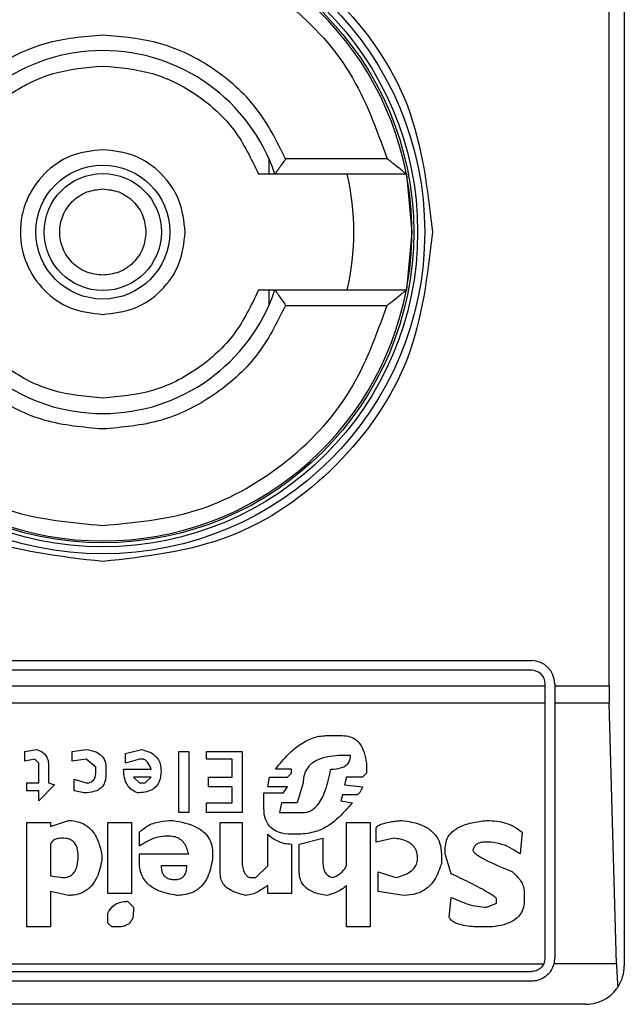
# Model space of a CAD drawing. Extents: x 0.4 to 10.6, y 0.4 to 8.1.
# Drawn here: x 8 to 8, y 3.8 to 3.8 of the extents above; entities that cross this region are included whole.
import ezdxf

# ---------------------------------------------------------------- set-up
doc = ezdxf.new("R2010")
doc.units = 0
doc.linetypes.add('SLD-SOLID', pattern=[0])
doc.layers.get('0').update_dxf_attribs({"linetype": 'CONTINUOUS'})

msp = doc.modelspace()

# ---------------------------------------------------------------- linework, layer by layer
at = {"color": 7, "linetype": 'SLD-SOLID'}
for p, q in [((8.027998081892063, 3.821775033930876), (8.027998081892063, 3.771906283796711)), ((8.027481430082691, 3.781420733884971), (8.027481430082691, 3.812260583842615)), ((8.01592462136571, 3.79933059987756), (8.01592462136571, 3.798809176567753)), ((8.019938626551134, 3.799334119836897), (8.016492664581403, 3.799334119836897)), ((8.020594042979708, 3.798809176567753), (8.016126979916935, 3.798809176567753)), ((8.020594042979708, 3.798809176567753), (8.020780209717984, 3.796840658863793)), ((8.020780209717984, 3.796840658863793), (8.020594042979708, 3.794872141159833)), ((8.01592462136571, 3.794872141159833), (8.01592462136571, 3.794350639628708)), ((8.016126979916935, 3.794872141159833), (8.020594042979708, 3.794872141159833)), ((8.016492664581403, 3.794347197890689), (8.019938626551134, 3.794347197890689)), ((7.995714657499603, 3.782273737364335), (8.024848500498518, 3.782273737364335)), ((8.024848500498518, 3.781945677154115), (7.995714657499603, 3.781945677154115)), ((7.995255341916766, 3.781420733884971), (8.025307816081353, 3.781420733884971)), ((8.025307816081353, 3.781420733884971), (8.025307816081353, 3.781486361571279)), ((8.025307816081353, 3.780828363839192), (8.025307816081353, 3.781420733884971)), ((8.025635876291576, 3.781486361571279), (8.025635876291576, 3.781420733884971)), ((8.025635876291576, 3.781420733884971), (8.027481430082691, 3.781420733884971)), ((8.025635876291576, 3.781420733884971), (8.025635876291576, 3.780828363839192)), ((8.025307816081353, 3.780828363839192), (7.995255341916766, 3.780828363839192)), ((8.025307816081353, 3.772168716320623), (8.025307816081353, 3.780828363839192)), ((8.027489408657187, 3.780828363839192), (8.025635876291576, 3.780828363839192)), ((8.025635876291576, 3.780828363839192), (8.025635876291576, 3.772168716320623)), ((8.02773392849914, 3.771970034171372), (8.027489408657187, 3.780828363839192)), ((8.01789360839758, 3.77972606901744), (8.018429971979241, 3.77972606901744)), ((8.007635508233363, 3.77918970543578), (8.008037800474936, 3.779256741105823)), ((8.007635508233363, 3.778854448864248), (8.007635508233363, 3.77918970543578)), ((8.009244598978343, 3.77918970543578), (8.00971392688996, 3.779256741105823)), ((8.009244598978343, 3.778854448864248), (8.009244598978343, 3.77918970543578)), ((8.011054874954768, 3.779122669765737), (8.011591238536429, 3.779256741105823)), ((8.012865150931194, 3.77918970543578), (8.013200329281409, 3.77918970543578)), ((8.012865150931194, 3.777111208557865), (8.012865150931194, 3.77918970543578)), ((8.013200329281409, 3.77918970543578), (8.013200329281409, 3.777111208557865)), ((8.01380380675443, 3.77918970543578), (8.015010605257833, 3.77918970543578)), ((8.01380380675443, 3.778921484534291), (8.01380380675443, 3.77918970543578)), ((8.015010605257833, 3.77918970543578), (8.015010605257833, 3.777111208557865)), ((8.007970686583576, 3.778921484534291), (8.007635508233363, 3.778854448864248)), ((8.00810483614498, 3.778787413194205), (8.007970686583576, 3.778921484534291)), ((8.00971392688996, 3.778921484534291), (8.009244598978343, 3.778854448864248)), ((8.010049183461492, 3.77865334185412), (8.00971392688996, 3.778921484534291)), ((8.011054874954768, 3.778787413194205), (8.011054874954768, 3.779122669765737)), ((8.011524202866386, 3.778921484534291), (8.011054874954768, 3.778787413194205)), ((8.011658274206471, 3.778921484534291), (8.011524202866386, 3.778921484534291)), ((8.014675348686303, 3.778921484534291), (8.01380380675443, 3.778921484534291)), ((8.014675348686303, 3.778318085282588), (8.014675348686303, 3.778921484534291)), ((8.01869819288073, 3.779055634095695), (8.018497007649284, 3.779055634095695)), ((8.00810483614498, 3.77811697827246), (8.00810483614498, 3.778787413194205)), ((8.008440014495193, 3.778720377524162), (8.008440014495193, 3.77811697827246)), ((8.010049183461492, 3.778519192292717), (8.010049183461492, 3.77865334185412)), ((8.010384361811704, 3.77865334185412), (8.010384361811704, 3.778385120952631)), ((8.010987839284725, 3.778586306184077), (8.01192649510796, 3.778586306184077)), ((8.016686809894175, 3.778586306184077), (8.016150446312515, 3.778586306184077)), ((8.016686809894175, 3.778452156622674), (8.016686809894175, 3.778586306184077)), ((8.01923455646239, 3.778787413194205), (8.01923455646239, 3.778452156622674)), ((8.009311634648386, 3.778251049612545), (8.00971392688996, 3.77811697827246)), ((8.009311634648386, 3.777848757370971), (8.009311634648386, 3.778251049612545)), ((8.01192649510796, 3.778318085282588), (8.01132301763494, 3.778318085282588)), ((8.01132301763494, 3.778318085282588), (8.011524202866386, 3.77811697827246)), ((8.011725309876514, 3.77811697827246), (8.01192649510796, 3.778318085282588)), ((8.013870842424472, 3.778318085282588), (8.014675348686303, 3.778318085282588)), ((8.013870842424472, 3.777982828711056), (8.013870842424472, 3.778318085282588)), ((8.015882225411026, 3.777982828711056), (8.015949261081069, 3.778318085282588)), ((8.015949261081069, 3.778318085282588), (8.016552660332772, 3.778318085282588)), ((8.016552660332772, 3.778318085282588), (8.016686809894175, 3.778452156622674)), ((8.018564121540646, 3.778318085282588), (8.018497007649284, 3.778049864381099)), ((8.019100485122305, 3.778318085282588), (8.018564121540646, 3.778318085282588)), ((8.01923455646239, 3.778452156622674), (8.019100485122305, 3.778318085282588)), ((8.007702543903404, 3.77811697827246), (8.00810483614498, 3.77811697827246)), ((8.007702543903404, 3.777848757370971), (8.007702543903404, 3.77811697827246)), ((8.00810483614498, 3.777848757370971), (8.007702543903404, 3.777848757370971)), ((8.00864119972664, 3.778049864381099), (8.00810483614498, 3.777513500799439)), ((8.00810483614498, 3.777513500799439), (8.00810483614498, 3.777848757370971)), ((8.008440014495193, 3.77811697827246), (8.00864119972664, 3.778049864381099)), ((8.009646891219917, 3.777781721700928), (8.009311634648386, 3.777848757370971)), ((8.011524202866386, 3.77811697827246), (8.011725309876514, 3.77811697827246)), ((8.014675348686303, 3.777982828711056), (8.013870842424472, 3.777982828711056)), ((8.014675348686303, 3.777446465129396), (8.014675348686303, 3.777982828711056)), ((8.016552660332772, 3.777982828711056), (8.015882225411026, 3.777982828711056)), ((8.016418588992686, 3.777781721700928), (8.016552660332772, 3.777982828711056)), ((8.017089023914432, 3.77811697827246), (8.016887916904302, 3.777446465129396)), ((8.018497007649284, 3.778049864381099), (8.019100485122305, 3.777982828711056)), ((8.015748154070941, 3.777781721700928), (8.016418588992686, 3.777781721700928)), ((8.015748154070941, 3.777312393789311), (8.015748154070941, 3.777781721700928)), ((8.018429971979241, 3.777714686030885), (8.018362936309199, 3.777513500799439)), ((8.018362936309199, 3.777513500799439), (8.018765228550771, 3.777446465129396)), ((8.018899299890858, 3.777714686030885), (8.018429971979241, 3.777714686030885)), ((8.01380380675443, 3.777446465129396), (8.014675348686303, 3.777446465129396)), ((8.01380380675443, 3.777111208557865), (8.01380380675443, 3.777446465129396)), ((8.016351553322643, 3.777446465129396), (8.016284517652602, 3.777111208557865)), ((8.016887916904302, 3.777446465129396), (8.016351553322643, 3.777446465129396)), ((8.008507128386555, 3.776641958867566), (8.009110527638256, 3.776843065877693)), ((8.013200329281409, 3.777111208557865), (8.012865150931194, 3.777111208557865)), ((8.015010605257833, 3.777111208557865), (8.01380380675443, 3.777111208557865)), ((8.016284517652602, 3.777111208557865), (8.017089023914432, 3.777111208557865)), ((8.007702543903404, 3.776776030207651), (8.008507128386555, 3.776776030207651)), ((8.007702543903404, 3.773222513924841), (8.007702543903404, 3.776776030207651)), ((8.008507128386555, 3.776776030207651), (8.008507128386555, 3.776641958867566)), ((8.010451475703066, 3.776776030207651), (8.011255981964895, 3.776776030207651)), ((8.010451475703066, 3.774362354979522), (8.010451475703066, 3.776776030207651)), ((8.011255981964895, 3.776776030207651), (8.011255981964895, 3.774362354979522)), ((8.014273134666047, 3.776776030207651), (8.015010605257833, 3.776776030207651)), ((8.014273134666047, 3.775032789901267), (8.014273134666047, 3.776776030207651)), ((8.015010605257833, 3.776776030207651), (8.015010605257833, 3.775502117812884)), ((8.018564121540646, 3.776776030207651), (8.019368627802475, 3.776776030207651)), ((8.018564121540646, 3.775301010802757), (8.018564121540646, 3.776776030207651)), ((8.019368627802475, 3.776776030207651), (8.019368627802475, 3.773222513924841)), ((8.019569813033922, 3.776105517064587), (8.019569813033922, 3.776574844976205)), ((8.011524202866386, 3.775971445724502), (8.011524202866386, 3.776440773636119)), ((8.012529894359664, 3.776306702296034), (8.012395823019578, 3.776306702296034)), ((8.015882225411026, 3.775301010802757), (8.015882225411026, 3.776373737966076)), ((8.01702198824439, 3.776373737966076), (8.016686809894175, 3.776373737966076)), ((8.016954952574347, 3.776038481394544), (8.017759537057495, 3.776239666625991)), ((8.017759537057495, 3.776239666625991), (8.017759537057495, 3.775368046472799)), ((8.020173212285624, 3.776239666625991), (8.019569813033922, 3.776105517064587)), ((8.024531234830265, 3.776440773636119), (8.024464199160223, 3.775703303044331)), ((8.008507128386555, 3.776038481394544), (8.008507128386555, 3.774965754231224)), ((8.016686809894175, 3.776038481394544), (8.016686809894175, 3.774362354979522)), ((8.016954952574347, 3.77509982557131), (8.016954952574347, 3.776038481394544)), ((8.02191645259201, 3.775703303044331), (8.02191645259201, 3.775904410054459)), ((8.023458507666945, 3.776105517064587), (8.0232573224355, 3.776105517064587)), ((8.01025029047162, 3.77563618915297), (8.01025029047162, 3.775502117812884)), ((8.011524202866386, 3.775703303044331), (8.013200329281409, 3.775703303044331)), ((8.011524202866386, 3.775435082142842), (8.011524202866386, 3.775703303044331)), ((8.014004913764557, 3.775770338714374), (8.014004913764557, 3.775502117812884)), ((8.021782303030603, 3.775703303044331), (8.021782303030603, 3.775368046472799)), ((8.022117559602137, 3.775032789901267), (8.02191645259201, 3.775703303044331)), ((8.013133293611364, 3.775301010802757), (8.012261673458173, 3.775301010802757)), ((8.015479933169452, 3.774898718561182), (8.015882225411026, 3.775301010802757)), ((8.008507128386555, 3.774965754231224), (8.00890934240681, 3.774898718561182)), ((8.015278826159324, 3.774898718561182), (8.015479933169452, 3.774898718561182)), ((8.019636848703964, 3.77509982557131), (8.020240247955668, 3.774898718561182)), ((8.019636848703964, 3.774429390649565), (8.019636848703964, 3.77509982557131)), ((8.015882225411026, 3.774362354979522), (8.015882225411026, 3.774630497659693)), ((8.018564121540646, 3.773222513924841), (8.018564121540646, 3.774630497659693)), ((8.008507128386555, 3.774429390649565), (8.008507128386555, 3.773222513924841)), ((8.009110527638256, 3.774295319309479), (8.008507128386555, 3.774429390649565)), ((8.011255981964895, 3.774362354979522), (8.010451475703066, 3.774362354979522)), ((8.016686809894175, 3.774362354979522), (8.015882225411026, 3.774362354979522)), ((8.020508468857157, 3.774295319309479), (8.019636848703964, 3.774429390649565)), ((8.022050523932093, 3.773557770496373), (8.022117559602137, 3.774228205418118)), ((8.023659614677072, 3.77402709840799), (8.023659614677072, 3.774161169748075)), ((8.024598270500308, 3.774429390649565), (8.024598270500308, 3.774094134078033)), ((8.011121910624812, 3.774094134078033), (8.01132301763494, 3.773893027067905)), ((8.01132301763494, 3.773893027067905), (8.01132301763494, 3.773758955727819)), ((8.02332443632686, 3.773893027067905), (8.023659614677072, 3.77402709840799)), ((8.010451475703066, 3.773356663486245), (8.010451475703066, 3.773691841836458)), ((8.008507128386555, 3.773222513924841), (8.007702543903404, 3.773222513924841)), ((8.010585547043151, 3.773222513924841), (8.010451475703066, 3.773356663486245)), ((8.010786654053279, 3.773222513924841), (8.010585547043151, 3.773222513924841)), ((8.019368627802475, 3.773222513924841), (8.018564121540646, 3.773222513924841)), ((8.023525543336987, 3.773222513924841), (8.023123251095413, 3.773222513924841)), ((7.995300475617601, 3.771970034171372), (8.025262604159202, 3.771970034171372)), ((8.02773392849914, 3.771970034171372), (8.02561037614171, 3.771970034171372)), ((7.995714657499603, 3.771709400737787), (8.024848500498518, 3.771709400737787)), ((8.024848500498518, 3.771381340527567), (7.995714657499603, 3.771381340527567)), ((8.026685762829862, 3.77059396473451), (7.993877316946939, 3.77059396473451))]:
    msp.add_line(p, q, dxfattribs=at)
for radius in [0.01093704369336557, 0.01069553805784773, 0.01056430446201517, 0.002275626214892856, 0.001989465648785327]:
    msp.add_circle((8.01028155038883, 3.796840653670507), radius, dxfattribs=at)
for centre, radius, start, end in [((8.01028155038883, 3.796840653670507), 0.01049868766404199, 10.80692287586947, 169.1930771254734), ((8.01028155038883, 3.796840653670507), 0.006167979002625516, 18.61146396755594, 161.388536032431), ((8.01028155038883, 3.796840653670507), 0.008530183727035564, 346.6576362025707, 13.34236379641148), ((8.01028155038883, 3.796840653670507), 0.01049868766404283, 349.1930771251414, 10.80692287485945), ((8.01028155038883, 3.796840653670507), 0.0104986876640438, 190.8069228745298, 349.1930771254754), ((8.01028155038883, 3.796840653670507), 0.006167979002625657, 198.6114639675659, 341.388536032441), ((8.02484847952269, 3.781486322961845), 0.0007874015748035035, 1.29257742254765e-10, 90), ((8.02484847952269, 3.781486322961845), 0.0004593175853022657, 8.187554702254468e-08, 90), ((8.02484847952269, 3.772168737660008), 0.0004593175853008853, 334.370451806796, 8.182015090583216e-08), ((8.02484847952269, 3.772168737660008), 0.000787401574778981, 345.3850833759129, 0), ((8.026685749863898, 3.771906270468407), 0.001312335958005146, 326.1748765989159, 0)]:
    msp.add_arc(centre, radius, start, end, dxfattribs=at)
for centre, start_param, end_param in [((8.027653642264713, 3.781420706163945), 1.570796326794897, 1.876462477686744), ((8.027898197190318, 3.77256243844741), 1.8764624778125, 2.352430108569944)]:
    msp.add_ellipse(centre, major_axis=(0, 0.001968503937008315), ratio=0.08748866352606828, start_param=start_param, end_param=end_param, dxfattribs=at)
for points, knots in [([(7.99908302392128, 3.796840658863793), (7.999251372863502, 3.798306320832994), (7.999588070904542, 3.801237646134764), (8.002177570663907, 3.804965311425599), (8.005879148126514, 3.807456033145066), (8.010281325434857, 3.808330644338437), (8.014683561896598, 3.807456202683116), (8.018385144348787, 3.804965541488977), (8.020974956669026, 3.801237931888976), (8.021311683639182, 3.79830646721373), (8.021480055855523, 3.796840658863793)], [0, 0, 0, 0, 0.1249988016572163, 0.2499977195891771, 0.3749960201120232, 0.4999948217692394, 0.624992750350896, 0.7499916682828569, 0.8749893514736597, 1, 1, 1, 1]), ([(8.000624531446988, 3.799334119836897), (8.00098718582079, 3.800341221329234), (8.001733128579078, 3.802412725547405), (8.004068841136089, 3.804861228574379), (8.007023570965094, 3.806510542623113), (8.009215777578744, 3.80671501478212), (8.010281578999061, 3.80681442453489)], [0, 0, 0, 0, 0.243083967252659, 0.4999987264094409, 0.7569106560326186, 1, 1, 1, 1]), ([(8.010281578999061, 3.80681442453489), (8.011347382078963, 3.806715018775723), (8.01353956898016, 3.806510556987934), (8.016494255339227, 3.804861204270829), (8.018829940007109, 3.802412711256632), (8.019575941691043, 3.800341220089318), (8.019938626551134, 3.799334119836897)], [0, 0, 0, 0, 0.2430900432193139, 0.4999974372427527, 0.7569129354205828, 1, 1, 1, 1]), ([(8.010281578999061, 3.80353358776873), (8.009617848895454, 3.803476466848744), (8.00829040596848, 3.803362226495919), (8.006483650078122, 3.802457692428905), (8.004971191701326, 3.801117992455516), (8.004370673956283, 3.799928743895715), (8.004070415195399, 3.799334119836897)], [0, 0, 0, 0, 0.2500109565649275, 0.50001540408453, 0.7500077949898639, 0.9999999999999999, 0.9999999999999999, 0.9999999999999999, 0.9999999999999999]), ([(8.016492664581403, 3.799334119836897), (8.01619238322548, 3.799928773399719), (8.01559182778075, 3.801118066134138), (8.014079312963695, 3.802457739662543), (8.01227260657253, 3.803362200550698), (8.010945254990729, 3.803476458684532), (8.010281578999061, 3.80353358776873)], [0, 0, 0, 0, 0.2500086815080118, 0.5000113125499054, 0.7500055806504367, 1, 1, 1, 1]), ([(8.004992957427001, 3.798809176567753), (8.00523947182519, 3.799327285561779), (8.00573250545156, 3.800363513701209), (8.007017651311402, 3.801538205596851), (8.008566868365671, 3.802332890461274), (8.009709999718424, 3.802433430176379), (8.010281578999061, 3.802483701230442)], [0, 0, 0, 0, 0.2499976511415817, 0.5000002005200856, 0.7499941498268563, 1, 1, 1, 1]), ([(8.010281578999061, 3.802483701230442), (8.010853129853295, 3.802433422687593), (8.011996253772368, 3.802332863648058), (8.01354548878619, 3.801538228378319), (8.01483065900081, 3.800363529785532), (8.015323638008885, 3.799327287071753), (8.015570122349802, 3.798809176567753)], [0, 0, 0, 0, 0.2499961770313075, 0.5000020689738198, 0.7500062711197052, 1, 1, 1, 1]), ([(8.010281578999061, 3.79964074740582), (8.009915103355254, 3.799598645271046), (8.009182153146849, 3.799514441125478), (8.008249966326545, 3.798867056626154), (8.007627370091942, 3.797941400062046), (8.007408462833924, 3.796840724746434), (8.00762725565358, 3.795739999635817), (8.00824991599165, 3.794814350211384), (8.009182069528483, 3.794166845307516), (8.009915071763166, 3.794082662452146), (8.010281578999061, 3.794040570321766)], [0, 0, 0, 0, 0.1249993442844429, 0.2499983204675887, 0.3749972966507346, 0.4999896099809811, 0.624988954265424, 0.7499879304485698, 0.8749918783104251, 1, 1, 1, 1]), ([(8.013081667541087, 3.796840658863793), (8.013039577798422, 3.797207578792748), (8.012955399268536, 3.797941410321487), (8.01230784256617, 3.798866922430902), (8.011382330456755, 3.79951447913327), (8.010648498928015, 3.799598657663154), (8.010281578999061, 3.79964074740582)], [0, 0, 0, 0, 0.2500028375626637, 0.5, 0.7499971624373364, 1, 1, 1, 1]), ([(8.016492664581403, 3.799334119836897), (8.016449815260597, 3.799271047465407), (8.016364042091823, 3.799144793021632), (8.01626182945259, 3.798999117488119), (8.016194629719978, 3.798903409288392), (8.016156155741882, 3.798848793286967), (8.016131680086886, 3.798815242015615), (8.016128516675831, 3.798811159715398), (8.016126979916935, 3.798809176567753)], [0, 0, 0, 0, 0.2496471838491335, 0.4997285751647177, 0.6384033717590285, 0.7668858094054704, 0.8867550563722219, 1, 1, 1, 1]), ([(8.020594042979708, 3.798809176567753), (8.020590908320141, 3.798811629217377), (8.020584330500323, 3.798816775896608), (8.020534403383294, 3.798857364152827), (8.020457155288904, 3.798921209182019), (8.02034019041828, 3.799017343009551), (8.020164385018559, 3.799156009404939), (8.02002171005881, 3.799268571733167), (8.019938626551134, 3.799334119836897)], [0, 0, 0, 0, 0.1042741233545215, 0.2188104896990602, 0.3490225454731876, 0.4985854067546189, 0.7080126514126704, 0.9999999999999999, 0.9999999999999999, 0.9999999999999999, 0.9999999999999999]), ([(8.016126979916935, 3.798809176567753), (8.01612181746866, 3.798809176567754), (8.016115635554206, 3.798809176567754), (8.01606562994943, 3.798809176567753), (8.015976954083872, 3.798809176567753), (8.015791384743919, 3.798809176567753), (8.015644779460786, 3.798809176567753), (8.015570122349802, 3.798809176567753)], [0, 0, 0, 0, 0.1991018077198837, 0.2384198886330503, 0.4828824868152328, 0.7366636539355265, 0.9999999999999999, 0.9999999999999999, 0.9999999999999999, 0.9999999999999999]), ([(8.010281578999061, 3.79537565178768), (8.010097368651815, 3.795395337584549), (8.00981279899167, 3.79542574836553), (8.009471254293738, 3.795608170156758), (8.009238434366477, 3.795797630307285), (8.009047997564666, 3.796030660740032), (8.008871462989124, 3.796372083997863), (8.008781015517988, 3.796840655345334), (8.008871484367837, 3.797309468123685), (8.009048163422364, 3.797650825063152), (8.00923874888411, 3.797884031515534), (8.009471485329874, 3.798073261092046), (8.00981303539089, 3.798255613893384), (8.010097364558625, 3.798285987281225), (8.010281578999061, 3.798305665939906)], [0, 0, 0, 0, 0.1197205080441519, 0.184945225911343, 0.250012857293071, 0.3152161440026975, 0.3802804570215272, 0.500000965065679, 0.619721473109831, 0.6849310453266595, 0.7499878914101104, 0.8152151789370183, 0.880279491955848, 0.9999999999999999, 0.9999999999999999, 0.9999999999999999, 0.9999999999999999]), ([(8.010281578999061, 3.798305665939906), (8.010465807472018, 3.79828598983077), (8.010750381826464, 3.79825559650467), (8.011091771819078, 3.798073123820487), (8.011324902752044, 3.797883689874162), (8.011514123017013, 3.797650656258564), (8.011696454542257, 3.797309234528609), (8.01172682869779, 3.797024885907744), (8.011746507853855, 3.796840658863793)], [0, 0, 0, 0, 0.2394478071081158, 0.3698706504861232, 0.5000096041424852, 0.6304198761495498, 0.7605521928918842, 1, 1, 1, 1]), ([(8.010281578999061, 3.785642103786012), (8.008814151559761, 3.785810443448104), (8.005879306486598, 3.786147121647432), (8.002177663931297, 3.78873674379603), (7.999588041782699, 3.79243838635133), (7.999251363583372, 3.795373231424494), (7.99908302392128, 3.796840658863793)], [0, 0, 0, 0, 0.2500008352599474, 0.5, 0.7499991647400526, 1, 1, 1, 1]), ([(8.021480055855523, 3.796840658863793), (8.021311721684366, 3.795373227873351), (8.020975056972485, 3.792438397540295), (8.018385393673848, 3.788736839768652), (8.01468383317237, 3.786147198397692), (8.011749009314478, 3.785810470062959), (8.010281578999061, 3.785642103786012)], [0, 0, 0, 0, 0.2500024775853819, 0.4999995634112359, 0.7499966492370899, 1, 1, 1, 1]), ([(8.011746507853855, 3.796840658863793), (8.011726834761065, 3.796656427925277), (8.011696446094259, 3.79637184976233), (8.011513958393584, 3.796030493206981), (8.011324588804076, 3.795797283804359), (8.011091540865577, 3.795608080414467), (8.010750145422149, 3.795425676654567), (8.010465811573901, 3.795395320738716), (8.010281578999061, 3.79537565178768)], [0, 0, 0, 0, 0.2394487322168984, 0.3698720794847486, 0.4999899646424632, 0.630448743672245, 0.7605512677831016, 1, 1, 1, 1]), ([(8.010281578999061, 3.794040570321766), (8.010648494198927, 3.794082666152056), (8.011382301675178, 3.794166855182648), (8.012307894296686, 3.794814314471068), (8.01295537825898, 3.795739900089926), (8.013039571630499, 3.796473743776853), (8.013081667541087, 3.796840658863793)], [0, 0, 0, 0, 0.2500016029751103, 0.4999875867876206, 0.7499983970248897, 1, 1, 1, 1]), ([(8.010281578999061, 3.791197616497144), (8.009709998493394, 3.791247886352722), (8.008566864690637, 3.791348423670914), (8.007017682298903, 3.792143118156387), (8.005732458811043, 3.793317739075987), (8.005239462159972, 3.794353998153106), (8.004992957427001, 3.794872141159833)], [0, 0, 0, 0, 0.2500053190492634, 0.4999987372574366, 0.7499928701569459, 1, 1, 1, 1]), ([(8.015570122349802, 3.794872141159833), (8.015323638008885, 3.794354030655834), (8.01483065900081, 3.793317787942054), (8.01354548878619, 3.792143089349268), (8.011996253772368, 3.791348454079527), (8.010853129853295, 3.791247895039993), (8.010281578999061, 3.791197616497145)], [0, 0, 0, 0, 0.2499937288802947, 0.4999979310261801, 0.7500038229686924, 1, 1, 1, 1]), ([(8.015570122349802, 3.794872141159833), (8.015644778505148, 3.794872141159833), (8.015791381911681, 3.794872141159833), (8.015976964769509, 3.794872141159833), (8.01609195273539, 3.794872141159833), (8.01612537000932, 3.794872141159833), (8.016126751977293, 3.794872141159833), (8.016126979916935, 3.794872141159833)], [0, 0, 0, 0, 0.2633334518159946, 0.517111829705831, 0.7615717410750706, 0.9606740149181396, 1, 1, 1, 1]), ([(8.016126979916935, 3.794872141159833), (8.016128517275982, 3.794870167642245), (8.016131681986025, 3.794866105083828), (8.016156145772646, 3.794832397348532), (8.016194655244671, 3.794777938932971), (8.016261785862136, 3.794682093964646), (8.016364069076042, 3.794536537384331), (8.016449820662922, 3.794410279767524), (8.016492664581403, 3.794347197890689)], [0, 0, 0, 0, 0.1132485028760282, 0.23312620132376, 0.36157335617229, 0.5003184636396034, 0.7503449698287811, 1, 1, 1, 1]), ([(8.019938626551134, 3.794347197890689), (8.020021186401738, 3.794412275039408), (8.020162844744664, 3.794523936106892), (8.0203380632189, 3.794662309143996), (8.020455414675084, 3.794758893789124), (8.020533651811336, 3.794823440266636), (8.02058421070854, 3.794864496897526), (8.020590872376912, 3.794869676122098), (8.020594042979708, 3.794872141159833)], [0, 0, 0, 0, 0.2900680275123798, 0.4977062799053185, 0.6487262253015247, 0.7800211750919238, 0.8953016814532581, 1, 1, 1, 1]), ([(8.000624531446986, 3.794347197890689), (8.000987184795635, 3.793340094165309), (8.001733125445284, 3.791268585353997), (8.004068863183074, 3.788820109185836), (8.007023541366749, 3.787170659788299), (8.009215773373416, 3.786966264711081), (8.010281578999061, 3.786866893192696)], [0, 0, 0, 0, 0.2430835155911221, 0.4999977973880999, 0.7569120609691805, 1, 1, 1, 1]), ([(8.010281578999061, 3.790147729958857), (8.00961787619517, 3.790204855692703), (8.008290496890513, 3.790319104896454), (8.00648376676436, 3.791223578202195), (8.004971252008241, 3.792563251559159), (8.004370696555386, 3.793752544316438), (8.004070415195399, 3.794347197890689)], [0, 0, 0, 0, 0.2500017368084906, 0.4999935658301189, 0.7499937577115162, 1, 1, 1, 1]), ([(8.016492664581403, 3.794347197890689), (8.016192406167725, 3.79375257308546), (8.015591889117097, 3.792563323032836), (8.014079443481686, 3.791223650154929), (8.012272734062696, 3.790319076528269), (8.010945310990262, 3.790204846655481), (8.010281578999061, 3.790147729958857)], [0, 0, 0, 0, 0.2499944301354105, 0.4999890461676735, 0.7499868181428947, 1, 1, 1, 1]), ([(8.010281578999061, 3.786866893192696), (8.01134738628442, 3.78696626071737), (8.013539598579001, 3.787170645423931), (8.016494233291718, 3.788820133489325), (8.018829943141062, 3.791268599644605), (8.019575942716253, 3.793340095405163), (8.019938626551134, 3.794347197890689)], [0, 0, 0, 0, 0.2430886382633806, 0.4999983663027538, 0.7569133871032047, 1, 1, 1, 1]), ([(8.016150446312515, 3.778586306184077), (8.016290151669445, 3.778760993164334), (8.016606860744794, 3.779157004836392), (8.017153120529267, 3.779575809802783), (8.017640827775349, 3.779718502507532), (8.017847720724115, 3.77972469545671), (8.01789360839758, 3.77972606901744)], [0, 0, 0, 0, 0.315987192357634, 0.7163362501879106, 0.9370850016731578, 1, 1, 1, 1]), ([(8.018429971979241, 3.77972606901744), (8.018514559174228, 3.779720107663859), (8.01867068889395, 3.779709104290785), (8.018874886335638, 3.779603588870065), (8.019049159197893, 3.779421891184217), (8.019178266374764, 3.779141388440332), (8.01921490269549, 3.778911004172102), (8.01923455646239, 3.778787413194205)], [0, 0, 0, 0, 0.1787295098348856, 0.3298961300305679, 0.4808259442394718, 0.7214860643778326, 1, 1, 1, 1]), ([(8.008037800474936, 3.779256741105823), (8.008110628796876, 3.779226136850845), (8.008235750011877, 3.779173557833986), (8.008365969415703, 3.779033448739173), (8.008430948868714, 3.778881305781868), (8.008437003806954, 3.778773821686457), (8.008440014495193, 3.778720377524162)], [0, 0, 0, 0, 0.317843637082815, 0.5460647862528394, 0.774290446024031, 1, 1, 1, 1]), ([(8.00971392688996, 3.779256741105823), (8.009826551270184, 3.77923639294479), (8.010003766705205, 3.779204374937657), (8.010215560141711, 3.77907910964164), (8.010332360833313, 3.778932932802531), (8.010379168101434, 3.778782164783186), (8.010382864365152, 3.778690483982005), (8.010384361811704, 3.77865334185412)], [0, 0, 0, 0, 0.333553662417124, 0.5248495687110885, 0.7178261227770676, 0.8856844824811888, 1, 1, 1, 1]), ([(8.011591238536429, 3.779256741105823), (8.011731665678205, 3.779216411777158), (8.011942081965719, 3.779155982236914), (8.01214959675819, 3.778957130725585), (8.012247717251851, 3.778753583468799), (8.012256744258552, 3.778601977031605), (8.012261673458173, 3.778519192292717)], [0, 0, 0, 0, 0.3849272341232906, 0.5767756755698207, 0.7688982352063589, 1, 1, 1, 1]), ([(8.01192649510796, 3.778586306184077), (8.011889976259917, 3.778669168052277), (8.011842516780304, 3.778776854393866), (8.01174809063704, 3.778878305208178), (8.011698675486105, 3.778911205395852), (8.011668576365631, 3.778918863396516), (8.011658274206471, 3.778921484534291)], [0, 0, 0, 0, 0.6124926508044719, 0.7959884835821042, 0.9301720754853663, 1, 1, 1, 1]), ([(8.018497007649284, 3.779055634095695), (8.018238307310646, 3.779045344066467), (8.017842616504915, 3.779029605123189), (8.017399309006636, 3.778820796688272), (8.0171938787709, 3.778590646721907), (8.017101740412043, 3.778356382069046), (8.01709315773756, 3.778194802606008), (8.017089023914432, 3.77811697827246)], [0, 0, 0, 0, 0.3949852001857095, 0.6041430519077632, 0.7393718528449363, 0.8744691220361241, 1, 1, 1, 1]), ([(8.018027679737665, 3.778586306184077), (8.01815606364399, 3.7785921844139), (8.01833449601245, 3.778600354179874), (8.018539011872535, 3.778699723309735), (8.01863869761623, 3.778802227257732), (8.018690966348451, 3.77892779134952), (8.018695771875235, 3.77901280470271), (8.01869819288073, 3.779055634095695)], [0, 0, 0, 0, 0.4023115203321913, 0.5591463874742431, 0.7173427078442495, 0.8575983678850541, 1, 1, 1, 1]), ([(8.00971392688996, 3.77811697827246), (8.00975647035338, 3.778119539517012), (8.009829125395221, 3.77812391356922), (8.009922371506525, 3.778169094698359), (8.00999026439368, 3.77823973848117), (8.010041825148331, 3.778359290140258), (8.0100463629683, 3.778457900672954), (8.010049183461492, 3.778519192292717)], [0, 0, 0, 0, 0.2060709715872892, 0.3519246873580731, 0.4980424884958032, 0.6880070709376814, 1, 1, 1, 1]), ([(8.011457167196342, 3.777781721700928), (8.011389210250005, 3.777811978273282), (8.011253033831933, 3.777872608302561), (8.011095799205231, 3.778054370013856), (8.011001249199296, 3.778300048234563), (8.010992498550028, 3.778486846062648), (8.010987839284725, 3.778586306184077)], [0, 0, 0, 0, 0.2157939483522192, 0.4324215332147663, 0.6977940064596181, 1, 1, 1, 1]), ([(8.012261673458173, 3.778519192292717), (8.012253473203163, 3.778399809507406), (8.012240863119219, 3.77821622656491), (8.012109261497363, 3.777999126696392), (8.011939098202385, 3.777866611598373), (8.01171193177336, 3.777792113114249), (8.011543179340551, 3.777785229989842), (8.011457167196342, 3.777781721700928)], [0, 0, 0, 0, 0.2905479108417218, 0.4467950740928467, 0.6035649136485745, 0.7979393170909861, 1, 1, 1, 1]), ([(8.017089023914432, 3.777111208557865), (8.01715095011009, 3.777116923323972), (8.017274745727942, 3.777128347616934), (8.017465092181391, 3.777235761431073), (8.017686425509424, 3.777480301634651), (8.01789462627769, 3.777947473615353), (8.017978775021563, 3.778351498871163), (8.018027679737665, 3.778586306184077)], [0, 0, 0, 0, 0.09512021714498986, 0.1901532287986027, 0.3327385440854682, 0.6122077339921315, 1, 1, 1, 1]), ([(8.010384361811704, 3.778385120952631), (8.010379979804876, 3.778311704627743), (8.010372321551253, 3.778183397927632), (8.01029136743423, 3.778013515599498), (8.010159502621514, 3.777888429806766), (8.009938709556426, 3.777795208160292), (8.009758790622808, 3.77778689316057), (8.009646891219917, 3.777781721700928)], [0, 0, 0, 0, 0.2068995223359752, 0.361589809978736, 0.5169891711670602, 0.699594577135071, 1, 1, 1, 1]), ([(8.019100485122305, 3.777982828711056), (8.019086214233187, 3.777947279112539), (8.019060120401221, 3.777882277889247), (8.019015311550458, 3.777800542489794), (8.0189737103772, 3.777748621306904), (8.01893842331645, 3.777723454906205), (8.01891561021472, 3.777715407989892), (8.018902911524558, 3.777714845895981), (8.018899299890858, 3.777714686030885)], [0, 0, 0, 0, 0.3316727233543617, 0.6064522146535399, 0.8027015165774162, 0.8944908355351671, 0.9699921449169492, 1, 1, 1, 1]), ([(8.016686809894175, 3.776373737966076), (8.016538925435686, 3.776382911010826), (8.016308851375504, 3.776397182149735), (8.0160332544316, 3.776545229720964), (8.015861474810478, 3.776740955507002), (8.015762244898434, 3.77700803730406), (8.015752987333201, 3.777207997172824), (8.015748154070941, 3.777312393789311)], [0, 0, 0, 0, 0.2819497287040532, 0.4386486552616018, 0.5959463163899638, 0.7890484840322909, 1, 1, 1, 1]), ([(8.018765228550771, 3.777446465129396), (8.01861864556512, 3.777279207700601), (8.018284775570859, 3.776898247819456), (8.01769646762183, 3.776460836332382), (8.017212160584636, 3.776398295722334), (8.01702198824439, 3.776373737966076)], [0, 0, 0, 0, 0.3221886442324003, 0.7338445203717436, 0.9999999999999999, 0.9999999999999999, 0.9999999999999999, 0.9999999999999999]), ([(8.009110527638256, 3.776843065877693), (8.009235149177991, 3.776834314974929), (8.009463468478518, 3.776818282433505), (8.009761162498313, 3.77666430973069), (8.010010642243515, 3.776402519833281), (8.010173610775105, 3.776044904013349), (8.010226087800092, 3.775765193204415), (8.01025029047162, 3.77563618915297)], [0, 0, 0, 0, 0.1971987732006619, 0.3612881533810066, 0.5251605025216839, 0.7810016023548235, 1, 1, 1, 1]), ([(8.011524202866386, 3.776440773636119), (8.011608321266872, 3.776515829107391), (8.011802462415503, 3.776689053459248), (8.012209481706437, 3.776822034279845), (8.012511417894334, 3.776836006610165), (8.012663965699748, 3.776843065877693)], [0, 0, 0, 0, 0.2744565503447431, 0.6334322767082063, 1, 1, 1, 1]), ([(8.01266396569975, 3.776843065877694), (8.012945847611189, 3.776790618091237), (8.013360364936277, 3.776713491765401), (8.013783314127524, 3.776408869571262), (8.013956746427317, 3.776131245956866), (8.014001910467773, 3.775915990065767), (8.014004390626736, 3.775795709410647), (8.014004913764557, 3.775770338714374)], [0, 0, 0, 0, 0.4406126739817567, 0.647936528055576, 0.8033749652785849, 0.9585260486769176, 1, 1, 1, 1]), ([(8.019569813033922, 3.776574844976205), (8.019570958043664, 3.776585003038732), (8.019573237600088, 3.776605226339748), (8.019594546543773, 3.776638349223148), (8.019657729792229, 3.776690855149775), (8.019832329099923, 3.77675559642177), (8.020022004904583, 3.776791201572262), (8.020188338593409, 3.776814916069017), (8.02025845531506, 3.77682365588596), (8.020342751799902, 3.7768333879612), (8.020399094215612, 3.776838917978308), (8.020441354965795, 3.776843065877693)], [0, 0, 0, 0, 0.03326768732219421, 0.06623137561952194, 0.1249277562083447, 0.2937276977405888, 0.644320269613316, 0.7332047363184054, 0.8220367622541529, 0.8665151318596526, 1, 1, 1, 1]), ([(8.020441354965795, 3.776843065877693), (8.020662604781094, 3.77680883714558), (8.021009715035861, 3.776755137015218), (8.021432235740374, 3.776527840302687), (8.02167020230276, 3.776254877326937), (8.02177050642197, 3.775961342102423), (8.021778771465213, 3.775780552517927), (8.021782303030603, 3.775703303044331)], [0, 0, 0, 0, 0.3338305496433044, 0.5237338027987459, 0.7155127193815596, 0.8784415997549463, 1, 1, 1, 1]), ([(8.02191645259201, 3.775904410054459), (8.021923756435276, 3.775994502363677), (8.02193841936531, 3.776175368406136), (8.022091898885886, 3.776421519758037), (8.022386913573131, 3.776638847539969), (8.022814203484796, 3.776779986477986), (8.023154378425126, 3.776822041848128), (8.02332443632686, 3.776843065877693)], [0, 0, 0, 0, 0.1482052684765361, 0.2975315053401202, 0.4578237998983937, 0.7289590265814002, 0.9999999999999999, 0.9999999999999999, 0.9999999999999999, 0.9999999999999999]), ([(8.02332443632686, 3.776843065877693), (8.02343859643861, 3.776838634820118), (8.023756949520731, 3.776826278132525), (8.024186636327835, 3.776698226659951), (8.024439677682752, 3.776509176906343), (8.024531234830265, 3.776440773636119)], [0, 0, 0, 0, 0.2629660324318989, 0.7333213469702584, 1, 1, 1, 1]), ([(8.008909420628129, 3.776239666625991), (8.00887250016841, 3.776238645493518), (8.008785248695194, 3.776236232324415), (8.008669160907017, 3.776210902809843), (8.008574774481739, 3.776155324254016), (8.008526777708957, 3.776096155035757), (8.008512362841573, 3.77605384528723), (8.008507128386555, 3.776038481394544)], [0, 0, 0, 0, 0.2263085083648603, 0.5348186589885869, 0.7151547052775213, 0.8965644398223275, 0.9999999999999999, 0.9999999999999999, 0.9999999999999999, 0.9999999999999999]), ([(8.009445784209788, 3.77563618915297), (8.009441169656542, 3.775727845222002), (8.009433950587148, 3.775871233213656), (8.009352806799313, 3.776053181354387), (8.009243015067101, 3.776162292487602), (8.009088364009989, 3.776229614989389), (8.008975570331184, 3.776235950854167), (8.008909420628129, 3.776239666625991)], [0, 0, 0, 0, 0.3022425124536153, 0.4728322664334016, 0.644988979673873, 0.7917979639865149, 1, 1, 1, 1]), ([(8.012395823019578, 3.776306702296034), (8.012284628754243, 3.776294407376052), (8.012071303703749, 3.776270819698952), (8.01178341627673, 3.776133863653042), (8.011611240243246, 3.776025981600699), (8.011524202866386, 3.775971445724502)], [0, 0, 0, 0, 0.3499607792537121, 0.6713961433277575, 0.9999999999999999, 0.9999999999999999, 0.9999999999999999, 0.9999999999999999]), ([(8.013200329281409, 3.775703303044331), (8.013162299035077, 3.775830185744999), (8.013105991644846, 3.776018047629401), (8.012918707741976, 3.7762065741852), (8.012735006885222, 3.776293878158437), (8.012599525940256, 3.776302348759027), (8.012529894359664, 3.776306702296034)], [0, 0, 0, 0, 0.4043612872819054, 0.5986952753007194, 0.7937460335261921, 0.9999999999999999, 0.9999999999999999, 0.9999999999999999, 0.9999999999999999]), ([(8.015882225411026, 3.776373737966076), (8.01594646753647, 3.776321539563654), (8.016115352550088, 3.776184316085399), (8.016395182947635, 3.776057779031314), (8.016609869383036, 3.776043572728025), (8.016686809894175, 3.776038481394544)], [0, 0, 0, 0, 0.2825876529860474, 0.742889798442115, 0.9999999999999999, 0.9999999999999999, 0.9999999999999999, 0.9999999999999999]), ([(8.020977796768774, 3.775569153482927), (8.020970085031319, 3.77565692580312), (8.020957028063252, 3.775805535683673), (8.020837494664192, 3.775985384693668), (8.02065591831773, 3.776123753039589), (8.020424388852074, 3.776204897664011), (8.020247436843121, 3.776229392137196), (8.020173212285624, 3.776239666625991)], [0, 0, 0, 0, 0.2297805570088112, 0.389048176644831, 0.547979517343251, 0.810394804197817, 1, 1, 1, 1]), ([(8.0232573224355, 3.776105517064587), (8.023189612802929, 3.77610130515433), (8.02308539063703, 3.776094821964378), (8.022962806366754, 3.776026596404803), (8.022889631602995, 3.77594284442463), (8.022866952854397, 3.775873559729842), (8.022855108415243, 3.775837374384417)], [0, 0, 0, 0, 0.3744077351626665, 0.5763077365338588, 0.7787180710797108, 1, 1, 1, 1]), ([(8.022855108415243, 3.775837374384416), (8.022856554164724, 3.775827610291664), (8.02286026477284, 3.775802550125783), (8.022906596696433, 3.775738460887354), (8.023044574478755, 3.77563244074699), (8.023476620946822, 3.775394310408925), (8.023885579858566, 3.77522689402666), (8.024195978258733, 3.77509982557131)], [0, 0, 0, 0, 0.01953614105065864, 0.05014075017788828, 0.1515345655102803, 0.3560176685289671, 1, 1, 1, 1]), ([(8.024464199160223, 3.775703303044331), (8.024370131025979, 3.775762678001409), (8.024172592685728, 3.775887362418376), (8.02384272563682, 3.776052736115636), (8.023588659096577, 3.776087637848877), (8.023458507666945, 3.776105517064587)], [0, 0, 0, 0, 0.3071954324381808, 0.6450949234152309, 1, 1, 1, 1]), ([(8.00890934240681, 3.774898718561182), (8.008981198777317, 3.774904170814556), (8.009100946294003, 3.774913256909457), (8.009245423057447, 3.774999185298949), (8.009352118120656, 3.77512619664028), (8.009434002979264, 3.775343360083944), (8.009441318020162, 3.775525179513707), (8.00944578420979, 3.77563618915297)], [0, 0, 0, 0, 0.199651695462062, 0.3327164253524006, 0.4655115527842489, 0.6736687064009322, 0.9999999999999999, 0.9999999999999999, 0.9999999999999999, 0.9999999999999999]), ([(8.01025029047162, 3.775502117812884), (8.010208502072889, 3.775296651579511), (8.010143326465686, 3.774976194540558), (8.00989943150934, 3.774592275311189), (8.00961705685308, 3.774381549489842), (8.009335183173711, 3.774303272097257), (8.009170616334076, 3.77429744644445), (8.009110527638256, 3.774295319309479)], [0, 0, 0, 0, 0.3470953426527788, 0.5413500014803178, 0.737537908940509, 0.9041665697114203, 1, 1, 1, 1]), ([(8.014004913764557, 3.775502117812885), (8.013963710811106, 3.775298155462233), (8.013898947042016, 3.774977562653353), (8.013646201380718, 3.774596573501605), (8.013353404988067, 3.774387809788737), (8.013053529269092, 3.774304706824524), (8.012871261089165, 3.774298007719432), (8.012798115261152, 3.774295319309479)], [0, 0, 0, 0, 0.3341311505289325, 0.5251951830350083, 0.7178223158741435, 0.8867596068578906, 1, 1, 1, 1]), ([(8.015010605257833, 3.775502117812884), (8.015012800473476, 3.775432133167202), (8.015017202760342, 3.775291785913647), (8.015061753286968, 3.775114453491283), (8.015141060580197, 3.77498455107271), (8.015216255683292, 3.774923601135526), (8.015266635047356, 3.774903566634412), (8.015278826159324, 3.774898718561182)], [0, 0, 0, 0, 0.3024700455804841, 0.6065736243241983, 0.775286243311527, 0.9456223670257438, 1, 1, 1, 1]), ([(8.020240247955668, 3.774898718561182), (8.020408832209318, 3.774948606179428), (8.020660284684544, 3.775023016243352), (8.020894504892786, 3.775247466267665), (8.020969462947152, 3.775422924528631), (8.020975369244592, 3.775526559060046), (8.020977796768774, 3.775569153482927)], [0, 0, 0, 0, 0.4723257564247506, 0.7044992518202546, 0.8785473947914896, 1, 1, 1, 1]), ([(8.012798115261152, 3.774295319309479), (8.012584009036658, 3.774333685115988), (8.012247014570029, 3.774394071330969), (8.011844297828334, 3.774632121782137), (8.011622179722174, 3.774909946538722), (8.011533975165213, 3.77519452843975), (8.011526984388063, 3.775366612548204), (8.011524202866386, 3.775435082142842)], [0, 0, 0, 0, 0.3346366623604162, 0.5267044608950507, 0.7203722161814199, 0.8887404468677542, 1, 1, 1, 1]), ([(8.012261673458173, 3.775301010802757), (8.012267157847186, 3.775220387938458), (8.012275372918433, 3.77509962287729), (8.012361180608345, 3.774959135640299), (8.012465807863423, 3.774878330849018), (8.012595569334374, 3.774837214027376), (8.012687719044859, 3.774833450570663), (8.01273100136979, 3.774831682891139)], [0, 0, 0, 0, 0.3222029793988257, 0.4826281335167139, 0.6438918568511593, 0.8327375280770152, 0.9999999999999999, 0.9999999999999999, 0.9999999999999999, 0.9999999999999999]), ([(8.01273100136979, 3.774831682891139), (8.012782865672992, 3.774834887270387), (8.01287124414058, 3.774840347637344), (8.012983973725234, 3.774896282101566), (8.013065666267778, 3.774981983299238), (8.013124595844864, 3.77512084930309), (8.013130028616038, 3.775233381204452), (8.013133293611364, 3.775301010802757)], [0, 0, 0, 0, 0.2130705935545805, 0.3630792546000965, 0.5134429083018924, 0.7075881570839043, 1, 1, 1, 1]), ([(8.017759537057495, 3.775368046472799), (8.017763566033626, 3.775304597395511), (8.017770520860223, 3.775195071472294), (8.017842885603098, 3.77505305134386), (8.017951795415433, 3.774951909466666), (8.018045890035047, 3.774916909183147), (8.018094793629027, 3.774898718561182)], [0, 0, 0, 0, 0.3083235228824677, 0.5322286774851176, 0.7568862180946955, 1, 1, 1, 1]), ([(8.018094793629027, 3.774898718561182), (8.018145420527631, 3.774920706244898), (8.018284782630818, 3.774981232367006), (8.018449602176467, 3.775121454939087), (8.018532193302853, 3.775250950253144), (8.018564121540646, 3.775301010802757)], [0, 0, 0, 0, 0.2592477105069659, 0.7136385435321698, 1, 1, 1, 1]), ([(8.021782303030603, 3.775368046472799), (8.021716549480661, 3.775176079967268), (8.021609769844385, 3.774864338416348), (8.021294974367772, 3.774517804630651), (8.020929866340825, 3.774324466535537), (8.020652983146748, 3.774305315075545), (8.020508468857157, 3.774295319309479)], [0, 0, 0, 0, 0.3405874830981579, 0.5530926861991154, 0.7667446260767983, 1, 1, 1, 1]), ([(8.01514467659792, 3.774295319309479), (8.01495596307032, 3.774340200367005), (8.014679689399317, 3.774405905537582), (8.01440724208677, 3.774625367838215), (8.014290613211347, 3.774823635689503), (8.014279110175398, 3.77496128492606), (8.014273134666047, 3.775032789901267)], [0, 0, 0, 0, 0.4517811590279169, 0.6614005942427383, 0.8241069640516829, 1, 1, 1, 1]), ([(8.01789360839758, 3.774295319309479), (8.017736866703409, 3.774321729621239), (8.01749113504166, 3.774363134365717), (8.017193995872645, 3.77452866939305), (8.017028464357841, 3.77472461532573), (8.016962342030226, 3.774928149564137), (8.016957067480758, 3.775050690872563), (8.016954952574347, 3.77509982557131)], [0, 0, 0, 0, 0.338433266590613, 0.5305784745428936, 0.7246133524470817, 0.8895797658746105, 1, 1, 1, 1]), ([(8.023659614677072, 3.774161169748075), (8.023659000996327, 3.774165196559173), (8.023657003230525, 3.774178305371104), (8.023627763850923, 3.774217912173818), (8.02351852744248, 3.774304979671103), (8.023212819950695, 3.774488772842205), (8.022727352806285, 3.774739671381689), (8.022320959570205, 3.774935018563186), (8.022117559602137, 3.775032789901267)], [0, 0, 0, 0, 0.007036888053502902, 0.02290776494018051, 0.08183575818217566, 0.2437556576804311, 0.6214994211915762, 1, 1, 1, 1]), ([(8.024195978258733, 3.77509982557131), (8.024260635523737, 3.775037096539659), (8.024416319179183, 3.774886055740924), (8.024574216354232, 3.774654841932278), (8.024592888179567, 3.774479837300672), (8.024598270500308, 3.774429390649565)], [0, 0, 0, 0, 0.335794968867035, 0.8085369560679164, 1, 1, 1, 1]), ([(8.015882225411026, 3.774630497659693), (8.015773600975614, 3.774556550352988), (8.01560837810817, 3.774444073026804), (8.015359141682703, 3.774324255048798), (8.015217226527175, 3.774305107783172), (8.01514467659792, 3.774295319309479)], [0, 0, 0, 0, 0.4840232910157437, 0.7362221561529046, 1, 1, 1, 1]), ([(8.018564121540646, 3.774630497659693), (8.018511567037748, 3.774586832157475), (8.018406501555209, 3.774499537314823), (8.018182753661788, 3.774378891927412), (8.018004816918808, 3.77432746227845), (8.01789360839758, 3.774295319309479)], [0, 0, 0, 0, 0.27289741198312, 0.5455688227237151, 1, 1, 1, 1]), ([(8.022117559602137, 3.774228205418118), (8.022305713113898, 3.77414611771085), (8.022590901699749, 3.774021695493416), (8.023000094342526, 3.773913674218217), (8.023215562681926, 3.773899957809593), (8.02332443632686, 3.773893027067905)], [0, 0, 0, 0, 0.4896028584841046, 0.7421022628424015, 1, 1, 1, 1]), ([(8.010451475703066, 3.773691841836459), (8.010502198963838, 3.77377731467842), (8.01058703866986, 3.773920276520271), (8.010791900707025, 3.774046930344204), (8.010967923809499, 3.774089485208186), (8.011078895908089, 3.77409283546153), (8.011121910624812, 3.774094134078033)], [0, 0, 0, 0, 0.3613720327106156, 0.6044307197963488, 0.8466704626764907, 1, 1, 1, 1]), ([(8.024598270500308, 3.774094134078033), (8.024590985262897, 3.774002230709119), (8.024577492777112, 3.773832022817666), (8.024449526243327, 3.773609800512699), (8.024229219821313, 3.773418758486073), (8.023909787644936, 3.77328524230231), (8.023652872015555, 3.773243300495381), (8.023525543336987, 3.773222513924841)], [0, 0, 0, 0, 0.1843361199592692, 0.341396215042851, 0.4981326868966806, 0.7512720345302404, 1, 1, 1, 1]), ([(8.01132301763494, 3.773758955727819), (8.01131677392131, 3.773663275012474), (8.011307600318927, 3.773522695721001), (8.011206600037182, 3.773362358356996), (8.0110872199704, 3.77327299950167), (8.01094001439437, 3.77322843393476), (8.010835300082546, 3.773224391756969), (8.010786654053279, 3.773222513924841)], [0, 0, 0, 0, 0.3331789756781874, 0.4895246044644199, 0.6465618021168377, 0.8358069243940057, 0.9999999999999999, 0.9999999999999999, 0.9999999999999999, 0.9999999999999999]), ([(8.023123251095413, 3.773222513924841), (8.022926809455756, 3.773229268727147), (8.022639669536602, 3.773239142262062), (8.022319290212504, 3.773330514911367), (8.022163539459974, 3.773413456170903), (8.022080952335623, 3.773484886487978), (8.022057477991217, 3.773541113700592), (8.022050523932093, 3.773557770496373)], [0, 0, 0, 0, 0.4979938077905905, 0.727920526204967, 0.839584768209225, 0.9524784595951455, 1, 1, 1, 1]), ([(8.02561037614171, 3.771970034171372), (8.025577598938607, 3.771881861134117), (8.025528354962715, 3.771749391291978), (8.02538252132007, 3.771579633784955), (8.025204265243504, 3.771449855492172), (8.024999176229946, 3.771386518697294), (8.02487796806622, 3.771382353219296), (8.024848500498518, 3.771381340527567)], [0, 0, 0, 0, 0.2731417329410348, 0.4103640225042442, 0.6635517337714982, 0.9182042549079265, 0.9999999999999999, 0.9999999999999999, 0.9999999999999999, 0.9999999999999999]), ([(8.025262604159202, 3.771970034171372), (8.025234785652119, 3.771924464925047), (8.025179108252859, 3.77183326027794), (8.025043412503232, 3.771743174120969), (8.024925520095703, 3.771711419754864), (8.024860586553913, 3.771709717565622), (8.024848500498518, 3.771709400737787)], [0, 0, 0, 0, 0.3144845534673931, 0.6294256550944816, 0.9310251383697821, 1, 1, 1, 1]), ([(8.026685762829862, 3.77059396473451), (8.02668790081233, 3.770593962962485), (8.026917187129044, 3.770593772922965), (8.027303970769061, 3.770695567904372), (8.027647538354975, 3.770989996719216), (8.027764759611193, 3.771159607321731), (8.02777593334723, 3.771175774902278)], [0, 0, 0, 0, 0.005356785168921147, 0.5744843836842194, 0.959439104049286, 1, 1, 1, 1])]:
    msp.add_open_spline(points, degree=3, knots=knots, dxfattribs=at)

doc.saveas('drawing.dxf')
